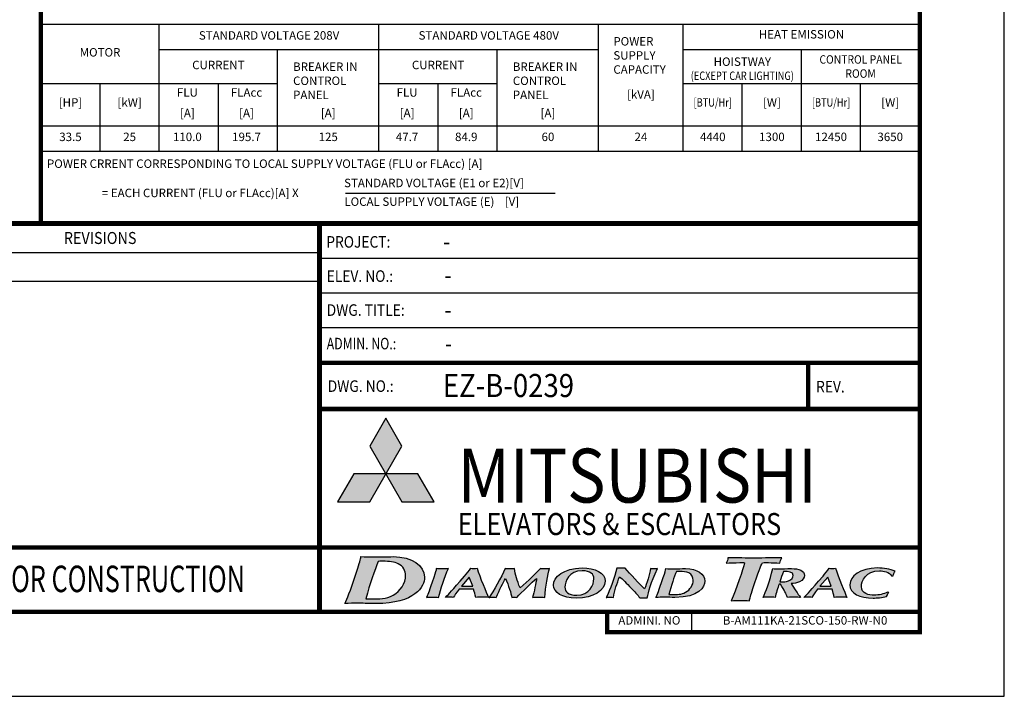
# Model space of a CAD drawing. Units: millimetres. Extents: x 0 to 21000, y 0 to 23043.
# Drawn here: x 15175 to 21000, y 0 to 4002 of the extents above; entities that cross this region are included whole.
import ezdxf
from ezdxf.enums import TextEntityAlignment as Align

# ---------------------------------------------------------------- set-up
doc = ezdxf.new("R2010")
doc.units = ezdxf.units.MM
doc.header["$LTSCALE"] = 100
doc.layers.get('0').update_dxf_attribs({"color": 3})
doc.layers.add('FRAME', color=5, linetype='Continuous')
doc.layers.add('SPEC', color=7, linetype='Continuous')
doc.styles.add('HELV-SOL', font='HELV-SOL.SHX', dxfattribs={"width": 0.8215, "height": 8})
doc.styles.add('HELVSOL', font='helv-sol.shx', dxfattribs={"width": 0.8, "height": 4})
doc.styles.add('ROMAND', font='romand', dxfattribs={"width": 0.8, "height": 0.125})
doc.styles.add('ROMD332', font='ROMAND', dxfattribs={"height": 0.09375})
doc.styles.add('ROMD532', font='romand_.ttf', dxfattribs={"height": 0.15625})
doc.styles.get("Standard").update_dxf_attribs({"font": 'romans.shx', "bigfont": 'bigfont.shx'})

# ---------------------------------------------------------------- blocks, each defined once
blk = doc.blocks.new('emblem')
at = {"layer": 'SPEC'}
h = blk.add_hatch(color=256, dxfattribs=at)
h.paths.add_polyline_path([(39.964, 2.652), (39.741, 3.039), (39.518, 2.652), (39.741, 2.266)])
h.paths.add_polyline_path([(40.187, 2.266), (39.741, 2.266), (39.964, 1.88), (40.41, 1.88)])
h.paths.add_polyline_path([(39.741, 2.266), (39.295, 2.266), (39.072, 1.88), (39.518, 1.88)])
blk.add_lwpolyline([(39.072, 1.88), (39.518, 1.88), (39.964, 2.652), (39.741, 3.039), (39.518, 2.652), (39.964, 1.88), (40.41, 1.88), (40.187, 2.266), (39.295, 2.266)], close=True, dxfattribs=at)
blk = doc.blocks.new('AI9-BLK1')
h = blk.add_hatch(color=256)
edge = h.paths.add_edge_path()
edge.add_spline(control_points=[(-96.38, -9.24), (-80.84, -9.24), (-77.15, -2.62), (-77.15, 1.15)], knot_values=[7, 7, 7, 7, 8, 8, 8, 8], degree=3, periodic=0)
edge.add_spline(control_points=[(-77.15, 1.15), (-77.15, 5.79), (-82.03, 9.24), (-89.54, 9.24)], knot_values=[0, 0, 0, 0, 1, 1, 1, 1], degree=3, periodic=0)
edge.add_spline(control_points=[(-89.54, 9.24), (-92, 9.24), (-94.51, 9.13), (-96.97, 9.13)], knot_values=[1, 1, 1, 1, 2, 2, 2, 2], degree=3, periodic=0)
edge.add_spline(control_points=[(-96.97, 9.13), (-98.71, 9.13), (-100.45, 9.18), (-102.19, 9.24)], knot_values=[2, 2, 2, 2, 3, 3, 3, 3], degree=3, periodic=0)
edge.add_spline(control_points=[(-102.19, 9.24), (-102.45, 8.14), (-102.7, 6.83), (-103.8, 3.58)], knot_values=[3, 3, 3, 3, 4, 4, 4, 4], degree=3, periodic=0)
edge.add_spline(control_points=[(-103.8, 3.58), (-106.99, -5.82), (-107.37, -6.86), (-108.52, -9.24)], knot_values=[4, 4, 4, 4, 5, 5, 5, 5], degree=3, periodic=0)
edge.add_spline(control_points=[(-108.52, -9.24), (-106.69, -9.18), (-105.2, -9.13), (-102.95, -9.13)], knot_values=[5, 5, 5, 5, 6, 6, 6, 6], degree=3, periodic=0)
edge.add_spline(control_points=[(-102.95, -9.13), (-100.75, -9.13), (-98.58, -9.24), (-96.38, -9.24)], knot_values=[6, 6, 6, 6, 7, 7, 7, 7], degree=3, periodic=0)
edge = h.paths.add_edge_path(flags=16)
edge.add_spline(control_points=[(-84.58, 1.87), (-84.58, -1.23), (-86.66, -4.4), (-89.46, -5.92)], knot_values=[0, 0, 0, 0, 1, 1, 1, 1], degree=3, periodic=0)
edge.add_spline(control_points=[(-89.46, -5.92), (-92.26, -7.45), (-95.23, -7.45), (-97.52, -7.45)], knot_values=[1, 1, 1, 1, 2, 2, 2, 2], degree=3, periodic=0)
edge.add_spline(control_points=[(-97.52, -7.45), (-99.05, -7.45), (-99.48, -7.42), (-100.28, -7.39)], knot_values=[2, 2, 2, 2, 3, 3, 3, 3], degree=3, periodic=0)
edge.add_spline(control_points=[(-100.28, -7.39), (-98.71, -1.55), (-96.8, 4.03), (-95.4, 7.39)], knot_values=[3, 3, 3, 3, 4, 4, 4, 4], degree=3, periodic=0)
edge.add_spline(control_points=[(-95.4, 7.39), (-94.51, 7.45), (-94.17, 7.45), (-93.57, 7.45)], knot_values=[4, 4, 4, 4, 5, 5, 5, 5], degree=3, periodic=0)
edge.add_spline(control_points=[(-93.57, 7.45), (-91.03, 7.45), (-88.95, 7.18), (-87.51, 6.46)], knot_values=[5, 5, 5, 5, 6, 6, 6, 6], degree=3, periodic=0)
edge.add_spline(control_points=[(-87.51, 6.46), (-85.51, 5.47), (-84.58, 3.63), (-84.58, 1.87)], knot_values=[6, 6, 6, 6, 7, 7, 7, 7], degree=3, periodic=0)
h = blk.add_hatch(color=256)
edge = h.paths.add_edge_path()
edge.add_spline(control_points=[(52.39, -3.27), (51.42, -6.11), (51.22, -7.21), (51.03, -8.14), (49.82, -8.04), (48.57, -8.02), (47.33, -8.02), (46.16, -8.02), (44.99, -8.07), (43.82, -8.14), (45.77, -3.83), (48.61, 4.38), (49.04, 6.86), (48.5, 6.88), (47.91, 6.88), (47.29, 6.88), (45.34, 6.88), (43.2, 6.78), (41.83, 6.66), (42.26, 7.44), (42.46, 8.03), (42.54, 8.82), (46.08, 8.72), (50.05, 8.69), (53.17, 8.69), (56.45, 8.69), (61.24, 8.77), (63.81, 8.82), (63.42, 8.15), (63.15, 7.39), (63.03, 6.66), (61.47, 6.83), (59.83, 6.88), (58.59, 6.88), (57.89, 6.88), (56.99, 6.88), (56.13, 6.86), (55.43, 5.51), (54.65, 3.33), (52.39, -3.27)], knot_values=[0, 0, 0, 0, 1, 1, 1, 2, 2, 2, 3, 3, 3, 4, 4, 4, 5, 5, 5, 6, 6, 6, 7, 7, 7, 8, 8, 8, 9, 9, 9, 10, 10, 10, 11, 11, 11, 12, 12, 12, 13, 13, 13, 13], degree=3, periodic=0)
h = blk.add_hatch(color=256)
edge = h.paths.add_edge_path()
edge.add_spline(control_points=[(-72.48, 4.53), (-72.04, 4.49), (-70.97, 4.44), (-70.16, 4.44), (-69.04, 4.44), (-68.39, 4.48), (-67.71, 4.53), (-69.2, 1.16), (-70.74, -3.6), (-71.57, -6.83), (-72.48, -6.76), (-73.08, -6.75), (-74.08, -6.75), (-74.86, -6.75), (-75.56, -6.78), (-76.35, -6.83), (-75.56, -5.17), (-75.35, -4.55), (-73.47, 1.02), (-72.77, 3.12), (-72.64, 3.79), (-72.48, 4.53), (-72.48, 4.53), (-72.48, 4.53), (-72.48, 4.53)], knot_values=[0, 0, 0, 0, 1, 1, 1, 2, 2, 2, 3, 3, 3, 4, 4, 4, 5, 5, 5, 6, 6, 6, 7, 7, 7, 8, 8, 8, 8], degree=3, periodic=0)
h = blk.add_hatch(color=256)
edge = h.paths.add_edge_path()
edge.add_spline(control_points=[(-58.86, 4.64), (-59.46, 3.77), (-60.58, 2.44), (-61.34, 1.57), (-66.59, -4.47), (-67.16, -5.14), (-68.88, -6.83), (-68.36, -6.78), (-67.81, -6.75), (-67.42, -6.75), (-66.87, -6.75), (-66.33, -6.78), (-65.78, -6.83), (-65.26, -6.02), (-64.63, -5.07), (-63.51, -3.63), (-62.65, -3.61), (-61.55, -3.58), (-60.56, -3.58), (-59.57, -3.58), (-58.63, -3.58), (-57.77, -3.63), (-57.38, -4.84), (-57.19, -5.52), (-56.93, -6.83), (-56.07, -6.78), (-55.18, -6.75), (-54.32, -6.75), (-53.51, -6.75), (-52.73, -6.78), (-51.92, -6.83), (-52.68, -5.15), (-55.39, 1.29), (-56.38, 4.64), (-56.78, 4.63), (-57.32, 4.59), (-57.74, 4.59), (-58.24, 4.59), (-58.6, 4.63), (-58.86, 4.64), (-58.86, 4.64), (-58.86, 4.64), (-58.86, 4.64)], knot_values=[0, 0, 0, 0, 1, 1, 1, 2, 2, 2, 3, 3, 3, 4, 4, 4, 5, 5, 5, 6, 6, 6, 7, 7, 7, 8, 8, 8, 9, 9, 9, 10, 10, 10, 11, 11, 11, 12, 12, 12, 13, 13, 13, 14, 14, 14, 14], degree=3, periodic=0)
edge = h.paths.add_edge_path(flags=16)
edge.add_spline(control_points=[(-59.49, 1.21), (-59.49, 1.21), (-58.13, -2.4), (-58.13, -2.4), (-58.63, -2.43), (-59.39, -2.45), (-60.3, -2.45), (-61.03, -2.45), (-61.89, -2.43), (-62.54, -2.4), (-62.54, -2.4), (-59.49, 1.21), (-59.49, 1.21)], knot_values=[0, 0, 0, 0, 1, 1, 1, 2, 2, 2, 3, 3, 3, 4, 4, 4, 4], degree=3, periodic=0)
h = blk.add_hatch(color=256)
edge = h.paths.add_edge_path()
edge.add_spline(control_points=[(-31.44, 4.53), (-30.97, 4.48), (-30.47, 4.44), (-29.72, 4.44), (-28.86, 4.44), (-28.33, 4.49), (-27.84, 4.53), (-28.49, 2.36), (-29.53, -2.64), (-29.72, -6.83), (-30.45, -6.76), (-31.2, -6.75), (-31.96, -6.75), (-32.82, -6.75), (-33.68, -6.76), (-34.54, -6.83), (-33.89, -4.71), (-33.11, -0.95), (-32.93, 0.64), (-34.7, -0.86), (-38.82, -4.74), (-40.75, -6.83), (-41.15, -6.78), (-41.48, -6.78), (-41.72, -6.78), (-42.08, -6.78), (-42.45, -6.8), (-42.68, -6.83), (-42.97, -5.4), (-43.99, -1.94), (-45.19, 0.65), (-46.15, -1.04), (-47.59, -3.78), (-48.84, -6.83), (-49.1, -6.8), (-49.57, -6.75), (-50.15, -6.75), (-50.75, -6.75), (-51.32, -6.8), (-51.58, -6.83), (-50.04, -4.56), (-46.78, 1.2), (-45.29, 4.53), (-44.85, 4.49), (-44.23, 4.44), (-43.47, 4.44), (-42.71, 4.44), (-42.16, 4.48), (-41.67, 4.53), (-41.28, 2.13), (-40.6, -0.23), (-39.47, -3.04), (-36.37, -0.54), (-32.74, 3.08), (-31.44, 4.53)], knot_values=[0, 0, 0, 0, 1, 1, 1, 2, 2, 2, 3, 3, 3, 4, 4, 4, 5, 5, 5, 6, 6, 6, 7, 7, 7, 8, 8, 8, 9, 9, 9, 10, 10, 10, 11, 11, 11, 12, 12, 12, 13, 13, 13, 14, 14, 14, 15, 15, 15, 16, 16, 16, 17, 17, 17, 18, 18, 18, 18], degree=3, periodic=0)
h = blk.add_hatch(color=256)
edge = h.paths.add_edge_path(flags=16)
edge.add_spline(control_points=[(-21.76, -2.81), (-21.76, -0.61), (-20.19, 3.66), (-15, 3.66), (-11.63, 3.66), (-10.35, 2.33), (-10.35, 0.51), (-10.35, -1.69), (-11.92, -5.96), (-17.11, -5.96), (-20.48, -5.96), (-21.76, -4.63), (-21.76, -2.81)], knot_values=[0, 0, 0, 0, 1, 1, 1, 2, 2, 2, 3, 3, 3, 4, 4, 4, 4], degree=3, periodic=0)
edge = h.paths.add_edge_path()
edge.add_spline(control_points=[(-14.9, 4.77), (-22.49, 4.77), (-26.25, 1.13), (-26.25, -1.99), (-26.25, -4.94), (-22.8, -7.07), (-17.32, -7.07), (-10.48, -7.07), (-5.87, -4.02), (-5.87, -0.41), (-5.87, 2.9), (-9.89, 4.77), (-14.9, 4.77)], knot_values=[0, 0, 0, 0, 1, 1, 1, 2, 2, 2, 3, 3, 3, 4, 4, 4, 4], degree=3, periodic=0)
h = blk.add_hatch(color=256)
edge = h.paths.add_edge_path()
edge.add_spline(control_points=[(9.66, -3.43), (10.47, -1.51), (11.77, 2.39), (12.03, 4.53), (12.42, 4.49), (12.92, 4.44), (13.52, 4.44), (14.09, 4.44), (14.46, 4.49), (14.8, 4.53), (12.06, -1.07), (11.25, -4.7), (10.73, -7.01), (10.23, -6.98), (9.71, -6.93), (9.22, -6.93), (8.72, -6.93), (8.25, -6.98), (7.75, -7.01), (6.97, -5.89), (5.64, -4.48), (4.49, -3.25), (2.48, -1.13), (1.05, 0.19), (-0.2, 1.34), (-1.2, -1.36), (-2.16, -4.07), (-2.63, -6.83), (-3, -6.8), (-3.39, -6.75), (-4.01, -6.75), (-4.82, -6.75), (-5.21, -6.8), (-5.48, -6.83), (-3.96, -3.84), (-2.03, 0.98), (-1.3, 4.72), (-0.96, 4.69), (-0.23, 4.64), (0.45, 4.64), (0.97, 4.64), (1.62, 4.67), (1.96, 4.72), (3.76, 2.52), (7.83, -1.64), (9.66, -3.43)], knot_values=[0, 0, 0, 0, 1, 1, 1, 2, 2, 2, 3, 3, 3, 4, 4, 4, 5, 5, 5, 6, 6, 6, 7, 7, 7, 8, 8, 8, 9, 9, 9, 10, 10, 10, 11, 11, 11, 12, 12, 12, 13, 13, 13, 14, 14, 14, 15, 15, 15, 15], degree=3, periodic=0)
h = blk.add_hatch(color=256)
edge = h.paths.add_edge_path()
edge.add_spline(control_points=[(33.43, -0.45), (33.43, 2.41), (30.43, 4.53), (25.81, 4.53), (24.3, 4.53), (22.76, 4.46), (21.24, 4.46), (20.17, 4.46), (19.1, 4.49), (18.03, 4.53), (17.88, 3.85), (17.72, 3.05), (17.04, 1.05), (15.09, -4.73), (14.85, -5.37), (14.15, -6.83), (15.27, -6.8), (16.18, -6.76), (17.57, -6.76), (18.92, -6.76), (20.25, -6.83), (21.61, -6.83), (31.16, -6.83), (33.43, -2.76), (33.43, -0.45)], knot_values=[0, 0, 0, 0, 1, 1, 1, 2, 2, 2, 3, 3, 3, 4, 4, 4, 5, 5, 5, 6, 6, 6, 7, 7, 7, 8, 8, 8, 8], degree=3, periodic=0)
edge = h.paths.add_edge_path(flags=16)
edge.add_spline(control_points=[(28.86, 0), (28.86, -1.91), (27.59, -3.86), (25.86, -4.79), (24.14, -5.73), (22.31, -5.73), (20.91, -5.73), (19.97, -5.73), (19.71, -5.71), (19.21, -5.7), (20.17, -2.1), (21.35, 1.33), (22.21, 3.39), (22.76, 3.43), (22.97, 3.43), (23.33, 3.43), (24.9, 3.43), (26.18, 3.26), (27.06, 2.82), (28.29, 2.21), (28.86, 1.08), (28.86, 0)], knot_values=[0, 0, 0, 0, 1, 1, 1, 2, 2, 2, 3, 3, 3, 4, 4, 4, 5, 5, 5, 6, 6, 6, 7, 7, 7, 7], degree=3, periodic=0)
h = blk.add_hatch(color=256)
edge = h.paths.add_edge_path()
edge.add_spline(control_points=[(63.27, -1.58), (64.94, -4.25), (65.39, -5.2), (66.06, -6.83), (67.08, -6.78), (67.79, -6.75), (68.73, -6.75), (69.74, -6.75), (70.71, -6.8), (71.15, -6.83), (70.06, -5.38), (68.6, -3.17), (67.42, -1.35), (68.62, -1.3), (69.82, -1.15), (70.81, -0.67), (72.14, -0.04), (72.69, 0.92), (72.69, 1.84), (72.69, 3.85), (70.58, 4.53), (67.55, 4.53), (65.72, 4.53), (63.87, 4.46), (62.57, 4.46), (61.63, 4.46), (60.92, 4.49), (60.24, 4.53), (59.1, -0.2), (57.3, -4.97), (56.43, -6.83), (57.01, -6.78), (57.92, -6.75), (58.89, -6.75), (59.85, -6.75), (60.32, -6.76), (61.16, -6.83), (61.52, -5.32), (62.23, -3.1), (62.75, -1.58), (62.75, -1.58), (63.27, -1.58), (63.27, -1.58)], knot_values=[0, 0, 0, 0, 1, 1, 1, 2, 2, 2, 3, 3, 3, 4, 4, 4, 5, 5, 5, 6, 6, 6, 7, 7, 7, 8, 8, 8, 9, 9, 9, 10, 10, 10, 11, 11, 11, 12, 12, 12, 13, 13, 13, 14, 14, 14, 14], degree=3, periodic=0)
edge = h.paths.add_edge_path(flags=16)
edge.add_spline(control_points=[(64.42, 3.43), (66.59, 3.43), (68.26, 3.3), (68.26, 1.84), (68.26, 1.03), (67.76, 0.13), (66.38, -0.35), (65.46, -0.66), (64.6, -0.66), (63.06, -0.66), (63.56, 1.13), (63.77, 1.82), (64.42, 3.43)], knot_values=[0, 0, 0, 0, 1, 1, 1, 2, 2, 2, 3, 3, 3, 4, 4, 4, 4], degree=3, periodic=0)
h = blk.add_hatch(color=256)
edge = h.paths.add_edge_path()
edge.add_spline(control_points=[(82.53, 4.64), (81.93, 3.77), (80.81, 2.44), (80.05, 1.57), (74.81, -4.47), (74.23, -5.14), (72.51, -6.83), (73.03, -6.78), (73.58, -6.75), (73.97, -6.75), (74.52, -6.75), (75.07, -6.78), (75.61, -6.83), (76.14, -6.02), (76.76, -5.07), (77.88, -3.63), (78.75, -3.61), (79.84, -3.58), (80.83, -3.58), (81.82, -3.58), (82.76, -3.58), (83.62, -3.63), (84.02, -4.84), (84.2, -5.52), (84.46, -6.83), (85.32, -6.78), (86.21, -6.75), (87.07, -6.75), (87.88, -6.75), (88.66, -6.78), (89.47, -6.83), (88.71, -5.15), (86, 1.29), (85.01, 4.64), (84.62, 4.63), (84.07, 4.59), (83.65, 4.59), (83.16, 4.59), (82.79, 4.63), (82.53, 4.64), (82.53, 4.64), (82.53, 4.64), (82.53, 4.64)], knot_values=[0, 0, 0, 0, 1, 1, 1, 2, 2, 2, 3, 3, 3, 4, 4, 4, 5, 5, 5, 6, 6, 6, 7, 7, 7, 8, 8, 8, 9, 9, 9, 10, 10, 10, 11, 11, 11, 12, 12, 12, 13, 13, 13, 14, 14, 14, 14], degree=3, periodic=0)
edge = h.paths.add_edge_path(flags=16)
edge.add_spline(control_points=[(81.9, 1.21), (81.9, 1.21), (83.26, -2.4), (83.26, -2.4), (82.76, -2.43), (82.01, -2.45), (81.09, -2.45), (80.36, -2.45), (79.5, -2.43), (78.85, -2.4), (78.85, -2.4), (81.9, 1.21), (81.9, 1.21)], knot_values=[0, 0, 0, 0, 1, 1, 1, 2, 2, 2, 3, 3, 3, 4, 4, 4, 4], degree=3, periodic=0)
h = blk.add_hatch(color=256)
edge = h.paths.add_edge_path()
edge.add_spline(control_points=[(105.96, -4.83), (105.49, -5.45), (105.33, -5.84), (105.15, -6.42), (103.35, -6.93), (101.26, -7.07), (99.85, -7.07), (94.51, -7.07), (90.64, -5.34), (90.64, -1.86), (90.64, 1.49), (94.53, 4.77), (101.53, 4.77), (104, 4.77), (106.48, 4.41), (108.52, 3.51), (108.02, 2.87), (107.84, 2.43), (107.71, 1.7), (107.71, 1.7), (107.06, 1.74), (107.06, 1.74), (106.3, 3.18), (103.93, 3.66), (102.28, 3.66), (97.06, 3.66), (95.16, -0.26), (95.16, -2.59), (95.16, -5.35), (98.21, -5.96), (100.19, -5.96), (102.15, -5.96), (104.03, -5.5), (105.49, -4.7), (105.49, -4.7), (105.96, -4.83), (105.96, -4.83)], knot_values=[0, 0, 0, 0, 1, 1, 1, 2, 2, 2, 3, 3, 3, 4, 4, 4, 5, 5, 5, 6, 6, 6, 7, 7, 7, 8, 8, 8, 9, 9, 9, 10, 10, 10, 11, 11, 11, 12, 12, 12, 12], degree=3, periodic=0)
for points, knots in [([(-77.15, 1.15), (-77.15, 5.79), (-82.03, 9.24), (-89.54, 9.24), (-92, 9.24), (-94.51, 9.13), (-96.97, 9.13), (-98.71, 9.13), (-100.45, 9.18), (-102.19, 9.24), (-102.45, 8.14), (-102.7, 6.83), (-103.8, 3.58), (-106.99, -5.82), (-107.37, -6.86), (-108.52, -9.24), (-106.69, -9.18), (-105.2, -9.13), (-102.95, -9.13), (-100.75, -9.13), (-98.58, -9.24), (-96.38, -9.24), (-80.84, -9.24), (-77.15, -2.62), (-77.15, 1.15)], [0, 0, 0, 0, 1, 1, 1, 2, 2, 2, 3, 3, 3, 4, 4, 4, 5, 5, 5, 6, 6, 6, 7, 7, 7, 8, 8, 8, 8]), ([(52.39, -3.27), (51.42, -6.11), (51.22, -7.21), (51.03, -8.14), (49.82, -8.04), (48.57, -8.02), (47.33, -8.02), (46.16, -8.02), (44.99, -8.07), (43.82, -8.14), (45.77, -3.83), (48.61, 4.38), (49.04, 6.86), (48.5, 6.88), (47.91, 6.88), (47.29, 6.88), (45.34, 6.88), (43.2, 6.78), (41.83, 6.66), (42.26, 7.44), (42.46, 8.03), (42.54, 8.82), (46.08, 8.72), (50.05, 8.69), (53.17, 8.69), (56.45, 8.69), (61.24, 8.77), (63.81, 8.82), (63.42, 8.15), (63.15, 7.39), (63.03, 6.66), (61.47, 6.83), (59.83, 6.88), (58.59, 6.88), (57.89, 6.88), (56.99, 6.88), (56.13, 6.86), (55.43, 5.51), (54.65, 3.33), (52.39, -3.27)], [0, 0, 0, 0, 1, 1, 1, 2, 2, 2, 3, 3, 3, 4, 4, 4, 5, 5, 5, 6, 6, 6, 7, 7, 7, 8, 8, 8, 9, 9, 9, 10, 10, 10, 11, 11, 11, 12, 12, 12, 13, 13, 13, 13]), ([(-84.58, 1.87), (-84.58, -1.23), (-86.66, -4.4), (-89.46, -5.92), (-92.26, -7.45), (-95.23, -7.45), (-97.52, -7.45), (-99.05, -7.45), (-99.48, -7.42), (-100.28, -7.39), (-98.71, -1.55), (-96.8, 4.03), (-95.4, 7.39), (-94.51, 7.45), (-94.17, 7.45), (-93.57, 7.45), (-91.03, 7.45), (-88.95, 7.18), (-87.51, 6.46), (-85.51, 5.47), (-84.58, 3.63), (-84.58, 1.87)], [0, 0, 0, 0, 1, 1, 1, 2, 2, 2, 3, 3, 3, 4, 4, 4, 5, 5, 5, 6, 6, 6, 7, 7, 7, 7]), ([(-72.48, 4.53), (-72.04, 4.49), (-70.97, 4.44), (-70.16, 4.44), (-69.04, 4.44), (-68.39, 4.48), (-67.71, 4.53), (-69.2, 1.16), (-70.74, -3.6), (-71.57, -6.83), (-72.48, -6.76), (-73.08, -6.75), (-74.08, -6.75), (-74.86, -6.75), (-75.56, -6.78), (-76.35, -6.83), (-75.56, -5.17), (-75.35, -4.55), (-73.47, 1.02), (-72.77, 3.12), (-72.64, 3.79), (-72.48, 4.53), (-72.48, 4.53), (-72.48, 4.53), (-72.48, 4.53)], [0, 0, 0, 0, 1, 1, 1, 2, 2, 2, 3, 3, 3, 4, 4, 4, 5, 5, 5, 6, 6, 6, 7, 7, 7, 8, 8, 8, 8]), ([(-58.86, 4.64), (-59.46, 3.77), (-60.58, 2.44), (-61.34, 1.57), (-66.59, -4.47), (-67.16, -5.14), (-68.88, -6.83), (-68.36, -6.78), (-67.81, -6.75), (-67.42, -6.75), (-66.87, -6.75), (-66.33, -6.78), (-65.78, -6.83), (-65.26, -6.02), (-64.63, -5.07), (-63.51, -3.63), (-62.65, -3.61), (-61.55, -3.58), (-60.56, -3.58), (-59.57, -3.58), (-58.63, -3.58), (-57.77, -3.63), (-57.38, -4.84), (-57.19, -5.52), (-56.93, -6.83), (-56.07, -6.78), (-55.18, -6.75), (-54.32, -6.75), (-53.51, -6.75), (-52.73, -6.78), (-51.92, -6.83), (-52.68, -5.15), (-55.39, 1.29), (-56.38, 4.64), (-56.78, 4.63), (-57.32, 4.59), (-57.74, 4.59), (-58.24, 4.59), (-58.6, 4.63), (-58.86, 4.64), (-58.86, 4.64), (-58.86, 4.64), (-58.86, 4.64)], [0, 0, 0, 0, 1, 1, 1, 2, 2, 2, 3, 3, 3, 4, 4, 4, 5, 5, 5, 6, 6, 6, 7, 7, 7, 8, 8, 8, 9, 9, 9, 10, 10, 10, 11, 11, 11, 12, 12, 12, 13, 13, 13, 14, 14, 14, 14]), ([(-31.44, 4.53), (-30.97, 4.48), (-30.47, 4.44), (-29.72, 4.44), (-28.86, 4.44), (-28.33, 4.49), (-27.84, 4.53), (-28.49, 2.36), (-29.53, -2.64), (-29.72, -6.83), (-30.45, -6.76), (-31.2, -6.75), (-31.96, -6.75), (-32.82, -6.75), (-33.68, -6.76), (-34.54, -6.83), (-33.89, -4.71), (-33.11, -0.95), (-32.93, 0.64), (-34.7, -0.86), (-38.82, -4.74), (-40.75, -6.83), (-41.15, -6.78), (-41.48, -6.78), (-41.72, -6.78), (-42.08, -6.78), (-42.45, -6.8), (-42.68, -6.83), (-42.97, -5.4), (-43.99, -1.94), (-45.19, 0.65), (-46.15, -1.04), (-47.59, -3.78), (-48.84, -6.83), (-49.1, -6.8), (-49.57, -6.75), (-50.15, -6.75), (-50.75, -6.75), (-51.32, -6.8), (-51.58, -6.83), (-50.04, -4.56), (-46.78, 1.2), (-45.29, 4.53), (-44.85, 4.49), (-44.23, 4.44), (-43.47, 4.44), (-42.71, 4.44), (-42.16, 4.48), (-41.67, 4.53), (-41.28, 2.13), (-40.6, -0.23), (-39.47, -3.04), (-36.37, -0.54), (-32.74, 3.08), (-31.44, 4.53)], [0, 0, 0, 0, 1, 1, 1, 2, 2, 2, 3, 3, 3, 4, 4, 4, 5, 5, 5, 6, 6, 6, 7, 7, 7, 8, 8, 8, 9, 9, 9, 10, 10, 10, 11, 11, 11, 12, 12, 12, 13, 13, 13, 14, 14, 14, 15, 15, 15, 16, 16, 16, 17, 17, 17, 18, 18, 18, 18]), ([(-14.9, 4.77), (-22.49, 4.77), (-26.25, 1.13), (-26.25, -1.99), (-26.25, -4.94), (-22.8, -7.07), (-17.32, -7.07), (-10.48, -7.07), (-5.87, -4.02), (-5.87, -0.41), (-5.87, 2.9), (-9.89, 4.77), (-14.9, 4.77)], [0, 0, 0, 0, 1, 1, 1, 2, 2, 2, 3, 3, 3, 4, 4, 4, 4]), ([(9.66, -3.43), (10.47, -1.51), (11.77, 2.39), (12.03, 4.53), (12.42, 4.49), (12.92, 4.44), (13.52, 4.44), (14.09, 4.44), (14.46, 4.49), (14.8, 4.53), (12.06, -1.07), (11.25, -4.7), (10.73, -7.01), (10.23, -6.98), (9.71, -6.93), (9.22, -6.93), (8.72, -6.93), (8.25, -6.98), (7.75, -7.01), (6.97, -5.89), (5.64, -4.48), (4.49, -3.25), (2.48, -1.13), (1.05, 0.19), (-0.2, 1.34), (-1.2, -1.36), (-2.16, -4.07), (-2.63, -6.83), (-3, -6.8), (-3.39, -6.75), (-4.01, -6.75), (-4.82, -6.75), (-5.21, -6.8), (-5.48, -6.83), (-3.96, -3.84), (-2.03, 0.98), (-1.3, 4.72), (-0.96, 4.69), (-0.23, 4.64), (0.45, 4.64), (0.97, 4.64), (1.62, 4.67), (1.96, 4.72), (3.76, 2.52), (7.83, -1.64), (9.66, -3.43)], [0, 0, 0, 0, 1, 1, 1, 2, 2, 2, 3, 3, 3, 4, 4, 4, 5, 5, 5, 6, 6, 6, 7, 7, 7, 8, 8, 8, 9, 9, 9, 10, 10, 10, 11, 11, 11, 12, 12, 12, 13, 13, 13, 14, 14, 14, 15, 15, 15, 15]), ([(33.43, -0.45), (33.43, 2.41), (30.43, 4.53), (25.81, 4.53), (24.3, 4.53), (22.76, 4.46), (21.24, 4.46), (20.17, 4.46), (19.1, 4.49), (18.03, 4.53), (17.88, 3.85), (17.72, 3.05), (17.04, 1.05), (15.09, -4.73), (14.85, -5.37), (14.15, -6.83), (15.27, -6.8), (16.18, -6.76), (17.57, -6.76), (18.92, -6.76), (20.25, -6.83), (21.61, -6.83), (31.16, -6.83), (33.43, -2.76), (33.43, -0.45)], [0, 0, 0, 0, 1, 1, 1, 2, 2, 2, 3, 3, 3, 4, 4, 4, 5, 5, 5, 6, 6, 6, 7, 7, 7, 8, 8, 8, 8]), ([(63.27, -1.58), (64.94, -4.25), (65.39, -5.2), (66.06, -6.83), (67.08, -6.78), (67.79, -6.75), (68.73, -6.75), (69.74, -6.75), (70.71, -6.8), (71.15, -6.83), (70.06, -5.38), (68.6, -3.17), (67.42, -1.35), (68.62, -1.3), (69.82, -1.15), (70.81, -0.67), (72.14, -0.04), (72.69, 0.92), (72.69, 1.84), (72.69, 3.85), (70.58, 4.53), (67.55, 4.53), (65.72, 4.53), (63.87, 4.46), (62.57, 4.46), (61.63, 4.46), (60.92, 4.49), (60.24, 4.53), (59.1, -0.2), (57.3, -4.97), (56.43, -6.83), (57.01, -6.78), (57.92, -6.75), (58.89, -6.75), (59.85, -6.75), (60.32, -6.76), (61.16, -6.83), (61.52, -5.32), (62.23, -3.1), (62.75, -1.58), (62.75, -1.58), (63.27, -1.58), (63.27, -1.58)], [0, 0, 0, 0, 1, 1, 1, 2, 2, 2, 3, 3, 3, 4, 4, 4, 5, 5, 5, 6, 6, 6, 7, 7, 7, 8, 8, 8, 9, 9, 9, 10, 10, 10, 11, 11, 11, 12, 12, 12, 13, 13, 13, 14, 14, 14, 14]), ([(82.53, 4.64), (81.93, 3.77), (80.81, 2.44), (80.05, 1.57), (74.81, -4.47), (74.23, -5.14), (72.51, -6.83), (73.03, -6.78), (73.58, -6.75), (73.97, -6.75), (74.52, -6.75), (75.07, -6.78), (75.61, -6.83), (76.14, -6.02), (76.76, -5.07), (77.88, -3.63), (78.75, -3.61), (79.84, -3.58), (80.83, -3.58), (81.82, -3.58), (82.76, -3.58), (83.62, -3.63), (84.02, -4.84), (84.2, -5.52), (84.46, -6.83), (85.32, -6.78), (86.21, -6.75), (87.07, -6.75), (87.88, -6.75), (88.66, -6.78), (89.47, -6.83), (88.71, -5.15), (86, 1.29), (85.01, 4.64), (84.62, 4.63), (84.07, 4.59), (83.65, 4.59), (83.16, 4.59), (82.79, 4.63), (82.53, 4.64), (82.53, 4.64), (82.53, 4.64), (82.53, 4.64)], [0, 0, 0, 0, 1, 1, 1, 2, 2, 2, 3, 3, 3, 4, 4, 4, 5, 5, 5, 6, 6, 6, 7, 7, 7, 8, 8, 8, 9, 9, 9, 10, 10, 10, 11, 11, 11, 12, 12, 12, 13, 13, 13, 14, 14, 14, 14]), ([(105.96, -4.83), (105.49, -5.45), (105.33, -5.84), (105.15, -6.42), (103.35, -6.93), (101.26, -7.07), (99.85, -7.07), (94.51, -7.07), (90.64, -5.34), (90.64, -1.86), (90.64, 1.49), (94.53, 4.77), (101.53, 4.77), (104, 4.77), (106.48, 4.41), (108.52, 3.51), (108.02, 2.87), (107.84, 2.43), (107.71, 1.7), (107.71, 1.7), (107.06, 1.74), (107.06, 1.74), (106.3, 3.18), (103.93, 3.66), (102.28, 3.66), (97.06, 3.66), (95.16, -0.26), (95.16, -2.59), (95.16, -5.35), (98.21, -5.96), (100.19, -5.96), (102.15, -5.96), (104.03, -5.5), (105.49, -4.7), (105.49, -4.7), (105.96, -4.83), (105.96, -4.83)], [0, 0, 0, 0, 1, 1, 1, 2, 2, 2, 3, 3, 3, 4, 4, 4, 5, 5, 5, 6, 6, 6, 7, 7, 7, 8, 8, 8, 9, 9, 9, 10, 10, 10, 11, 11, 11, 12, 12, 12, 12]), ([(-59.49, 1.21), (-59.49, 1.21), (-58.13, -2.4), (-58.13, -2.4), (-58.63, -2.43), (-59.39, -2.45), (-60.3, -2.45), (-61.03, -2.45), (-61.89, -2.43), (-62.54, -2.4), (-62.54, -2.4), (-59.49, 1.21), (-59.49, 1.21)], [0, 0, 0, 0, 1, 1, 1, 2, 2, 2, 3, 3, 3, 4, 4, 4, 4]), ([(-21.76, -2.81), (-21.76, -0.61), (-20.19, 3.66), (-15, 3.66), (-11.63, 3.66), (-10.35, 2.33), (-10.35, 0.51), (-10.35, -1.69), (-11.92, -5.96), (-17.11, -5.96), (-20.48, -5.96), (-21.76, -4.63), (-21.76, -2.81)], [0, 0, 0, 0, 1, 1, 1, 2, 2, 2, 3, 3, 3, 4, 4, 4, 4]), ([(28.86, 0), (28.86, -1.91), (27.59, -3.86), (25.86, -4.79), (24.14, -5.73), (22.31, -5.73), (20.91, -5.73), (19.97, -5.73), (19.71, -5.71), (19.21, -5.7), (20.17, -2.1), (21.35, 1.33), (22.21, 3.39), (22.76, 3.43), (22.97, 3.43), (23.33, 3.43), (24.9, 3.43), (26.18, 3.26), (27.06, 2.82), (28.29, 2.21), (28.86, 1.08), (28.86, 0)], [0, 0, 0, 0, 1, 1, 1, 2, 2, 2, 3, 3, 3, 4, 4, 4, 5, 5, 5, 6, 6, 6, 7, 7, 7, 7]), ([(64.42, 3.43), (66.59, 3.43), (68.26, 3.3), (68.26, 1.84), (68.26, 1.03), (67.76, 0.13), (66.38, -0.35), (65.46, -0.66), (64.6, -0.66), (63.06, -0.66), (63.56, 1.13), (63.77, 1.82), (64.42, 3.43)], [0, 0, 0, 0, 1, 1, 1, 2, 2, 2, 3, 3, 3, 4, 4, 4, 4]), ([(81.9, 1.21), (81.9, 1.21), (83.26, -2.4), (83.26, -2.4), (82.76, -2.43), (82.01, -2.45), (81.09, -2.45), (80.36, -2.45), (79.5, -2.43), (78.85, -2.4), (78.85, -2.4), (81.9, 1.21), (81.9, 1.21)], [0, 0, 0, 0, 1, 1, 1, 2, 2, 2, 3, 3, 3, 4, 4, 4, 4])]:
    blk.add_open_spline(points, degree=3, knots=knots)

msp = doc.modelspace()

# ---------------------------------------------------------------- linework, layer by layer
for p, q in [((15299.999, 3974.99999), (20499.99937, 3974.99999)), ((15999.99959, 3224.99999), (15999.99943, 3975.00002)), ((17299.99944, 3224.99999), (17299.99943, 3975.00003)), ((18599.9994, 3224.99998), (18599.99938, 3975.00012)), ((19099.99938, 3224.99998), (19099.99937, 3975.00005)), ((15999.9994, 3824.99999), (17299.99935, 3824.99998)), ((16699.99971, 3224.99999), (16699.99943, 3824.99999)), ((17299.99935, 3824.99998), (18599.99935, 3824.99998)), ((17999.99966, 3224.99998), (17999.99938, 3824.99998)), ((19099.99937, 3824.99995), (20499.9994, 3824.99987)), ((19799.99938, 3224.99998), (19799.99937, 3824.99991)), ((15299.99939, 3624.99973), (15999.99944, 3624.99945)), ((15649.99969, 3224.99959), (15649.99943, 3624.99959)), ((15999.9995, 3625.00025), (16699.99945, 3624.99999)), ((16349.99969, 3224.99999), (16349.99943, 3624.99999)), ((17299.99943, 3624.99998), (17999.99941, 3624.99998)), ((17649.99965, 3224.99998), (17649.99938, 3624.99998)), ((19099.99741, 3624.99998), (20499.99682, 3624.99999)), ((19449.99965, 3224.99998), (19449.99938, 3624.99998)), ((20150.00162, 3224.99999), (20150.00135, 3624.99999)), ((15299.99921, 3374.99999), (20499.99962, 3374.99999)), ((15299.99913, 3224.99999), (20499.99953, 3224.99999)), ((13396.91936, 2625.3549), (16948.61586, 2625.3549)), ((16948.3035, 2591.20754), (20500, 2591.20754)), ((13397.23172, 2454.61812), (16948.92822, 2454.61812)), ((16948.3035, 2386.32341), (20500, 2386.32341)), ((16948.3035, 2181.43927), (20500, 2181.43927))]:
    msp.add_line(p, q)
at = {"const_width": 25}
msp.add_lwpolyline([(15299.99958, 4174.99999), (20499.99958, 4174.99999), (20499.99949, 2796.09166), (15299.99943, 2796.09166)], close=True, dxfattribs=at)
for points in [[(16948.3035, 2796.09167, 30.40997, 30.40997, 0), (13396.91936, 2796.09167, 31.36028, 31.36028, 0), (13396.91936, 500, 31.36028, 31.36028, 0)], [(20500, 2796.09167, 30.40997, 30.40997, 0), (16948.3035, 2796.09167, 30.40997, 30.40997, 0), (16948.3035, 500, 0, 0, 0)]]:
    msp.add_lwpolyline(points, format="xyseb")
at = {"const_width": 26.41943}
for points in [[(20500, 1972.47197), (16948.3035, 1972.47197)], [(19839.5365, 1972.47197), (19839.5365, 1699.29313)], [(20500, 1699.29313), (16948.3035, 1699.29313)], [(20499.68764, 879.70811), (13396.91936, 879.70811)]]:
    msp.add_lwpolyline(points, dxfattribs=at)
at = {"layer": 'DEFPOINTS'}
msp.add_lwpolyline([(0, 0), (21000, 0), (21000, 15000), (0, 15000)], close=True, dxfattribs=at)
at = {"layer": 'FRAME'}
msp.add_line((19150, 500), (19150, 380), dxfattribs=at)
at = {"layer": 'FRAME', "const_width": 25}
for points in [[(500, 500), (20500, 500), (20500, 14500), (500, 14500)], [(18650, 380), (20500, 380), (20500, 500), (18650, 500)]]:
    msp.add_lwpolyline(points, close=True, dxfattribs=at)
at = {"layer": 'SPEC'}
msp.add_line((17101.20106, 2976.82959), (18342.83842, 2976.82959), dxfattribs=at)
at = {"layer": 'SPEC', "color": 1}
msp.add_line((20500, 879.70811), (16948.3035, 879.70811), dxfattribs=at)

# ---------------------------------------------------------------- block references
at = {"color": 7, "xscale": 15, "yscale": 15, "zscale": 15}
msp.add_blockref('AI9-BLK1', (18726.71222, 687.32922), dxfattribs=at)
at = {"layer": 'SPEC', "xscale": 426.2403079609721, "yscale": 426.2403079609721, "zscale": 426.2403079609721}
msp.add_blockref('emblem', (401.70217, 349.09173), dxfattribs=at)

# ---------------------------------------------------------------- texts
at = {"layer": 'SPEC'}
for s, p in [('STANDARD VOLTAGE 208V', (16649.99943, 3868.33332)), ('STANDARD VOLTAGE 480V', (17949.99943, 3868.33329)), ('MOTOR', (15649.99948, 3768.33332)), ('CURRENT', (16349.99933, 3693.33332)), ('CURRENT', (17649.99937, 3693.33331)), ('FLU', (16166.66606, 3530.83337)), ('FLAcc', (16516.66575, 3530.83337)), ('FLU', (17466.66619, 3530.83336)), ('FLAcc', (17816.66588, 3530.83336)), ('[kVA]', (18849.99939, 3519.23808)), ('[HP]', (15474.99942, 3471.90419)), ('[kW]', (15824.99951, 3471.90448)), ('[W]', (19624.99676, 3471.90474)), ('[W]', (20324.99873, 3471.90475)), ('[A]', (16166.66608, 3409.4048)), ('[A]', (16516.66584, 3409.4048)), ('[A]', (16999.99946, 3409.40475)), ('[A]', (17466.66621, 3409.40479)), ('[A]', (17816.66597, 3409.40479)), ('[A]', (18299.99942, 3409.40475)), ('33.5', (15474.9993, 3268.33301)), ('25', (15824.9994, 3268.33331)), ('110.0', (16166.66607, 3268.33331)), ('195.7', (16516.66585, 3268.33331)), ('125', (16999.99948, 3268.33331)), ('47.7', (17466.66612, 3268.3333)), ('84.9', (17816.66582, 3268.3333)), ('60', (18299.9994, 3268.3333)), ('24', (18849.99951, 3268.3333)), ('4440', (19275.0014, 3268.33329)), ('1300', (19624.99929, 3268.3333)), ('12450', (19975.0014, 3268.33329)), ('3650', (20324.99929, 3268.3333)), ('ADMINI. NO', (18900, 408.33333)), ('B-AM111KA-21SCO-150-RW-N0', (19821.42857, 408.33333))]:
    msp.add_text(s, height=50, dxfattribs=at).set_placement(p, align=Align.BOTTOM_CENTER)
at = {"layer": 'SPEC', "width": 0.8}
for p in [(19274.99887, 3471.90474), (19975.00084, 3471.90474)]:
    msp.add_text('[BTU/Hr]', height=50, dxfattribs=at).set_placement(p, align=Align.BOTTOM_CENTER)
at = {"layer": 'SPEC'}
for s, p in [('POWER CRRENT CORRESPONDING TO LOCAL SUPPLY VOLTAGE (FLU or FLAcc) [A]', (15335.74464, 3125.32182)), ('STANDARD VOLTAGE (E1 or E2)[V]', (17093.82564, 3011.23338)), ('= EACH CURRENT (FLU or FLAcc)[A] X ', (15660.68948, 2952.299)), ('LOCAL SUPPLY VOLTAGE (E)    [V]', (17095.54197, 2900.86677))]:
    msp.add_text(s, height=50, dxfattribs=at).set_placement(p)
at = {"layer": 'SPEC', "style": 'ROMD532', "width": 0.88}
msp.add_text('REVISIONS', height=71.0265, dxfattribs=at).set_placement((15650.61708, 2710.72328), align=Align.MIDDLE_CENTER)
at = {"layer": 'SPEC'}
for s, height, style, width, p in [('PROJECT:', 68.294711, 'ROMD332', 0.875, (16988.79351, 2687.66261)), ('ELEVATORS & ESCALATORS', 130.3341674, 'HELV-SOL', 0.84375, (17765.79317, 1018.80168))]:
    msp.add_text(s, height=height, dxfattribs=dict(at, style=style, width=width)).set_placement(p, align=Align.MIDDLE_LEFT)
at = {"layer": 'SPEC', "style": 'HELV-SOL', "width": 0.875}
for s, height, p in [('-', 102.44207, (17679.68799, 2741.17978)), ('-', 102.44207, (17690.27579, 2137.7415)), ('EZ-B-0239', 136.589422, (17677.90496, 1906.36448))]:
    msp.add_text(s, height=height, dxfattribs=at).set_placement(p, align=Align.TOP_LEFT)
at = {"layer": 'SPEC'}
for s, height, style, width, p in [('ELEV. NO.:', 68.294711, 'ROMAND', 0.875, (16991.03519, 2451.21448)), ('-', 102.44207, 'HELV-SOL', 0.875, (17687.83816, 2439.36017)), ('DWG. TITLE:', 68.2947112, 'ROMAND', 0.875, (16991.03519, 2250.18476)), ('-', 102.44207, 'HELV-SOL', 0.875, (17687.83816, 2234.47603)), ('ADMIN. NO.:', 68.2947112, 'ROMAND', 0.78125, (16991.03519, 2051.99564)), ('DWG. NO.:', 68.294711, 'ROMD332', 0.875, (16997.1094, 1800.3914)), ('REV.', 68.294711, 'ROMD332', 0.875, (19886.49695, 1797.07055)), ('MITSUBISHI', 318.594631, 'HELV-SOL', 0.875, (17765.7893, 1145.96311))]:
    msp.add_text(s, height=height, dxfattribs=dict(at, style=style, width=width)).set_placement(p)
at = {"layer": 'SPEC', "style": 'HELVSOL', "width": 0.7}
msp.add_text('NOT TO BE USED FOR CONSTRUCTION', height=156.6801071, dxfattribs=at).set_placement((15165.08938, 616.21118), align=Align.CENTER)
at = {"layer": 'SPEC', "char_height": 50}
for s, insert, attachment_point in [('HEAT EMISSION', (19799.99938, 3874.99996), 8), ('POWER\\PSUPPLY\\PCAPACITY', (18686.90414, 3666.66665), 7), ('{\\W0.9;CONTROL PANEL\\PROOM}', (20149.99937, 3658.33326), 8), ('BREAKER IN \\PCONTROL\\PPANEL', (16792.14229, 3516.66666), 7), ('BREAKER IN \\PCONTROL\\PPANEL', (18092.14225, 3516.66665), 7), ('HOISTWAY\\P{\\W0.8;(ECXEPT CAR LIGHTING)}', (19449.99937, 3645.23806), 8)]:
    msp.add_mtext(s, dxfattribs=dict(at, insert=insert, attachment_point=attachment_point))

doc.saveas('drawing.dxf')
